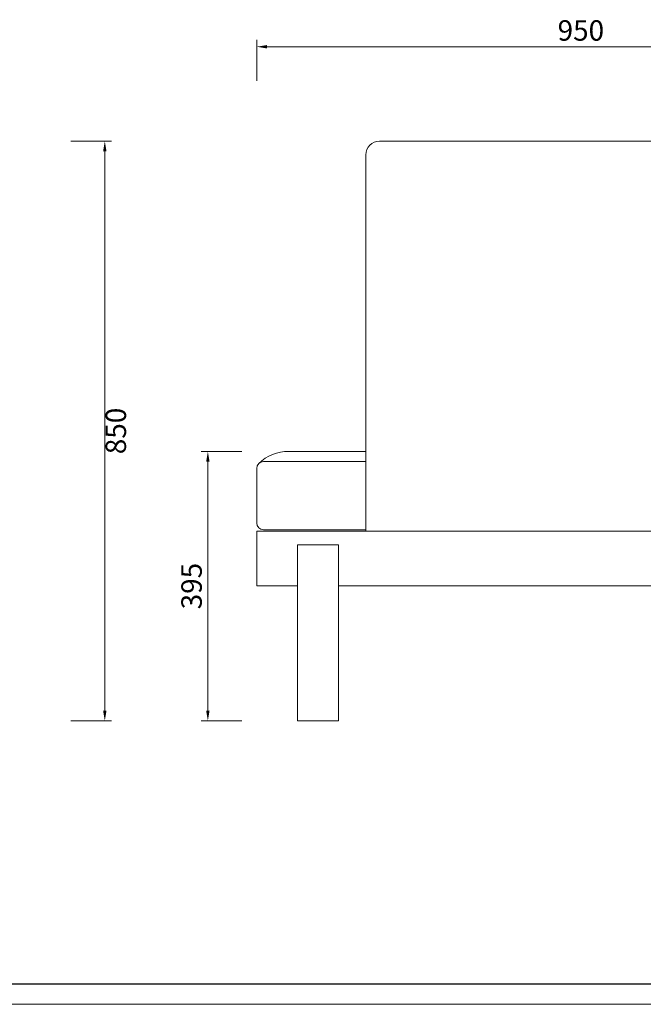
# Model space of a CAD drawing. Units: millimetres. Extents: x 0 to 37967, y -17160 to 24804.
# Drawn here: x 1982 to 2896, y -14001 to -12557 of the extents above; entities that cross this region are included whole.
import ezdxf

# ---------------------------------------------------------------- set-up
doc = ezdxf.new("R2010")
doc.units = ezdxf.units.MM
doc.layers.add('打印框', color=1, linetype='Continuous', lineweight=13)
doc.layers.add('轮廓线', color=7, linetype='Continuous', lineweight=25)
doc.styles.get("Standard").update_dxf_attribs({"font": 'txt.shx', "width": 0.5})
doc.dimstyles.new('ISO-30', dxfattribs={"dimtxt": 30, "dimasz": 15, "dimexe": 10, "dimexo": 5, "dimgap": 5, "dimtad": 2, "dimdec": 1, "dimdsep": 46, "dimtxsty": 'Standard', "dimcen": 12, "dimclrd": 6, "dimclre": 6, "dimclrt": 4, "dimadec": 1, "dimazin": 0, "dimtfac": 1, "dimtdec": 1, "dimtix": 1, "dimtmove": 0, "dimatfit": 2, "dimfxl": 50, "dimfxlon": 1, "dimlwd": 9, "dimlwe": 9, "dimarcsym": 0})

# ---------------------------------------------------------------- blocks, each defined once
blk = doc.blocks.new('*D44')
at = {"layer": 'Defpoints', "color": 0, "linetype": 'ByBlock', "lineweight": 13, "transparency": 16777216}
for p in [(2010.9, -12734.8), (1991.7, -13584.8), (2107.2, -13584.8)]:
    blk.add_point(p, dxfattribs=at)
at = {"layer": '轮廓线', "color": 6, "linetype": 'ByBlock', "lineweight": 9, "transparency": 16777216}
for p, q in [((2057.2, -12734.8), (2117.2, -12734.8)), ((2107.2, -12749.8), (2107.2, -13569.8)), ((2057.2, -13584.8), (2117.2, -13584.8))]:
    blk.add_line(p, q, dxfattribs=at)
at = {"layer": '轮廓线', "color": 6, "linetype": 'ByBlock', "lineweight": 13, "transparency": 16777216}
for points in [[(2104.7, -12749.8), (2109.7, -12749.8), (2107.2, -12734.8)], [(2104.7, -13569.8), (2109.7, -13569.8), (2107.2, -13584.8)]]:
    blk.add_solid(points, dxfattribs=at)
at = {"layer": '轮廓线', "color": 4, "linetype": 'ByBlock', "lineweight": 13, "transparency": 16777216, "insert": (2127.2, -13159.8), "char_height": 30, "attachment_point": 5, "rotation": 90}
blk.add_mtext('850', dxfattribs=at)
blk = doc.blocks.new('*D46')
at = {"layer": 'Defpoints', "color": 0, "linetype": 'ByBlock', "lineweight": 13, "transparency": 16777216}
for p in [(3279.8, -12596.3), (2329.8, -12681.7), (3279.8, -12681.7)]:
    blk.add_point(p, dxfattribs=at)
at = {"layer": '轮廓线', "color": 6, "linetype": 'ByBlock', "lineweight": 9, "transparency": 16777216}
for p, q in [((2329.8, -12646.3), (2329.8, -12586.3)), ((3279.8, -12646.3), (3279.8, -12586.3)), ((2344.8, -12596.3), (3264.8, -12596.3))]:
    blk.add_line(p, q, dxfattribs=at)
at = {"layer": '轮廓线', "color": 6, "linetype": 'ByBlock', "lineweight": 13, "transparency": 16777216}
for points in [[(2344.8, -12593.8), (2344.8, -12598.8), (2329.8, -12596.3)], [(3264.8, -12593.8), (3264.8, -12598.8), (3279.8, -12596.3)]]:
    blk.add_solid(points, dxfattribs=at)
at = {"layer": '轮廓线', "color": 4, "linetype": 'ByBlock', "lineweight": 13, "transparency": 16777216, "insert": (2804.8, -12576.3), "char_height": 30, "attachment_point": 5}
blk.add_mtext('950', dxfattribs=at)
blk = doc.blocks.new('A3')
blk.add_line((30, -1395), (3750, -1395))
at = {"layer": '打印框'}
blk.add_line((0, -1425), (3780, -1425), dxfattribs=at)
blk = doc.blocks.new('*D72')
at = {"layer": 'Defpoints', "color": 0, "linetype": 'ByBlock', "lineweight": 13, "transparency": 16777216}
for p in [(2326, -13189.8), (2258.2, -13584.8), (2341, -13584.8)]:
    blk.add_point(p, dxfattribs=at)
at = {"layer": '轮廓线', "color": 6, "linetype": 'ByBlock', "lineweight": 9, "transparency": 16777216}
for p, q in [((2308.2, -13189.8), (2248.2, -13189.8)), ((2258.2, -13204.8), (2258.2, -13569.8)), ((2308.2, -13584.8), (2248.2, -13584.8))]:
    blk.add_line(p, q, dxfattribs=at)
at = {"layer": '轮廓线', "color": 6, "linetype": 'ByBlock', "lineweight": 13, "transparency": 16777216}
for points in [[(2255.7, -13204.8), (2260.7, -13204.8), (2258.2, -13189.8)], [(2255.7, -13569.8), (2260.7, -13569.8), (2258.2, -13584.8)]]:
    blk.add_solid(points, dxfattribs=at)
at = {"layer": '轮廓线', "color": 4, "linetype": 'ByBlock', "lineweight": 13, "transparency": 16777216, "insert": (2238.2, -13387.3), "char_height": 30, "attachment_point": 5, "rotation": 90}
blk.add_mtext('395', dxfattribs=at)

msp = doc.modelspace()

# ---------------------------------------------------------------- linework, layer by layer
at = {"layer": '轮廓线', "color": 0, "linetype": 'ByBlock', "lineweight": 13}
for p, q in [((3276.31, -12734.76), (2509.77, -12734.76)), ((2489.77, -12754.76), (2489.77, -13306.76)), ((2374.78, -13189.76), (2489.77, -13189.76)), ((2339.77, -13204.76), (2489.77, -13204.76)), ((2329.77, -13214.76), (2329.77, -13294.76)), ((2329.77, -13306.76), (3229.77, -13306.76)), ((2329.77, -13306.76), (2329.77, -13386.76)), ((2339.77, -13304.76), (2489.77, -13304.76)), ((2389.77, -13326.76), (2449.77, -13326.76)), ((2389.77, -13326.76), (2389.77, -13584.76)), ((2449.77, -13326.76), (2449.77, -13584.76)), ((2329.77, -13386.76), (2389.77, -13386.76)), ((2449.77, -13386.76), (3229.77, -13386.76)), ((2389.77, -13584.76), (2449.77, -13584.76))]:
    msp.add_line(p, q, dxfattribs=at)
for centre, radius, start, end in [((2509.77, -12754.76), 20, 90, 180), ((2375.75, -13250.39), 60.65, 89.08343, 135.23189), ((2339.77, -13214.76), 10, 90, 180), ((2339.77, -13294.76), 10, 180, 270)]:
    msp.add_arc(centre, radius, start, end, dxfattribs=at)

# ---------------------------------------------------------------- block references
at = {"layer": '轮廓线', "color": 0, "linetype": 'ByBlock', "lineweight": -3, "xscale": 1.007769600000756, "yscale": 1.007769600000756, "zscale": 1.007769600000756}
msp.add_blockref('A3', (0, -12564.54), dxfattribs=at)

# ---------------------------------------------------------------- dimensions: what is measured, and where the dimension line sits
at = {"layer": '轮廓线', "color": 0, "linetype": 'ByBlock', "lineweight": 13}
dim = msp.add_linear_dim(base=(3279.78, -12596.32), p1=(2329.77, -12681.74), p2=(3279.78, -12681.74), dimstyle='ISO-30', dxfattribs=at)
dim.commit()
dim.dimension.update_dxf_attribs({"geometry": '*D46', "text_midpoint": (2804.77, -12576.32)})
for base, p1, p2, picture, middle in [((2107.2, -13584.76), (2010.89, -12734.76), (1991.69, -13584.76), '*D44', (2127.2, -13159.76)), ((2258.16, -13584.76), (2326.01, -13189.76), (2341, -13584.76), '*D72', (2238.16, -13387.26))]:
    dim = msp.add_linear_dim(base=base, p1=p1, p2=p2, angle=90, dimstyle='ISO-30', dxfattribs=at)
    dim.commit()
    dim.dimension.update_dxf_attribs({"geometry": picture, "text_midpoint": middle})

doc.saveas('drawing.dxf')
